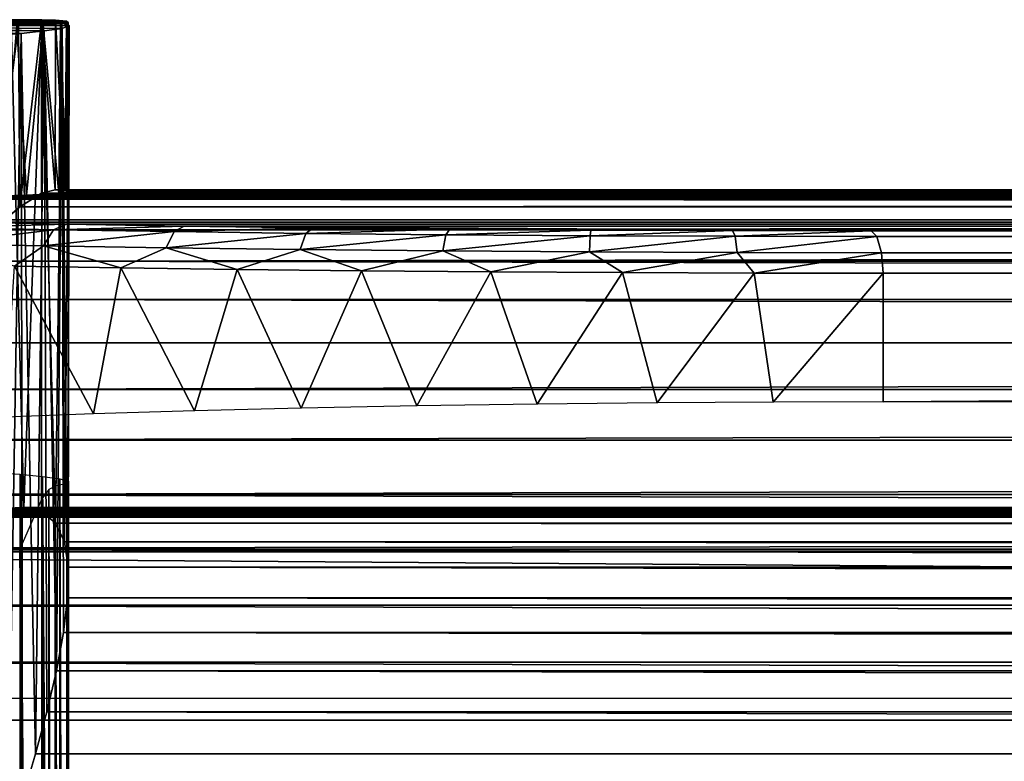
# Model space of a CAD drawing. Units: feet. Extents: x -2.6 to 12.9, y -5.2 to 1.9.
# Drawn here: x 1.3 to 1.8, y 0.5 to 0.8 of the extents above; entities that cross this region are included whole.
import ezdxf

# ---------------------------------------------------------------- set-up
doc = ezdxf.new("R2010")
doc.units = ezdxf.units.FT
doc.header["$MEASUREMENT"] = 0
doc.layers.get('0').update_dxf_attribs({"color": 255})
doc.layers.add('AFUWA-3-ARPM', color=4, linetype='Continuous')
doc.layers.add('AFUWA-P', color=2, linetype='Continuous')

# ---------------------------------------------------------------- blocks, each defined once
blk = doc.blocks.new('A$C4FED2420')
at = {"linetype": 'Continuous', "lineweight": 0}
for p, q in [((-4.71501, 3.01264), (-4.56188, 3.01264)), ((-4.71501, 3.01264), (-4.56188, 3.01264)), ((-4.71006, 3.01264), (-4.55539, 3.0125)), ((-4.71006, 3.01264), (-4.55539, 3.0125)), ((-4.57265, 3.01067), (-4.5619, 3.01177)), ((-4.57265, 3.01067), (-4.5619, 3.01177)), ((-4.56322, 3.01251), (-4.56188, 3.01264)), ((-4.56322, 3.01251), (-4.56188, 3.01264)), ((-4.5619, 3.01177), (-4.56194, 2.93217)), ((-4.5619, 3.01177), (-4.56194, 2.93217)), ((-4.5619, 3.01177), (-4.55539, 3.0125)), ((-4.55539, 3.0125), (-4.5619, 3.01177)), ((-4.56098, 3.01251), (-4.56188, 3.01264)), ((-4.56098, 3.01251), (-4.56188, 3.01264)), ((-4.56188, 3.01251), (-4.56188, 3.01264)), ((-4.56188, 3.01264), (-4.56188, 3.01251)), ((-4.5504, 3.01202), (-4.55539, 3.0125)), ((-4.5504, 3.01202), (-4.55539, 3.0125)), ((-4.54959, 3.01142), (-4.5504, 3.01202)), ((-4.54959, 3.01142), (-4.5504, 3.01202)), ((-4.54947, 2.93375), (-4.54959, 3.01142)), ((-4.54912, 3.0099), (-4.54958, 3.01009)), ((-4.54912, 3.0099), (-4.54958, 3.01009)), ((-4.54912, 3.0099), (-4.54927, 2.93375)), ((-4.57208, 2.92583), (-4.56194, 2.93217)), ((-4.57208, 2.92583), (-4.56194, 2.93217)), ((-4.56194, 2.93217), (-4.55557, 2.93375)), ((-4.55557, 2.93375), (-4.56194, 2.93217)), ((-4.56194, 2.93217), (4.72012, 2.93217)), ((4.72012, 2.93375), (-4.55557, 2.93375)), ((-4.55557, 2.93375), (4.72012, 2.93375)), ((-4.58439, 2.91516), (-4.57208, 2.92583)), ((-4.58439, 2.91516), (-4.57208, 2.92583)), ((4.72011, 2.92581), (-4.57208, 2.92583)), ((-0.24786, 2.91499), (-4.58439, 2.91516)), ((-0.31835, 2.90044), (-4.59835, 2.90056)), ((-4.61326, 2.88279), (-0.37683, 2.88281)), ((-0.42888, 2.86287), (-4.62843, 2.86268))]:
    blk.add_line(p, q, dxfattribs=at)

msp = doc.modelspace()

# ---------------------------------------------------------------- linework, layer by layer
at = {"layer": 'AFUWA-3-ARPM'}
for points in [[(1.13756, 0.80548, 6.87365), (1.16195, 0.80588, 6.90483), (1.33477, 0.80528, 6.92147)], [(1.32672, 0.80474, 6.88634), (1.3145, 0.80424, 6.85269), (1.13756, 0.80548, 6.87365)], [(1.33477, 0.80528, 6.92147), (1.32672, 0.80474, 6.88634), (1.13756, 0.80548, 6.87365)], [(1.16195, 0.80588, 6.90483), (1.17583, 0.80643, 6.94197), (1.33835, 0.80586, 6.957)], [(1.33835, 0.80586, 6.957), (1.33477, 0.80528, 6.92147), (1.16195, 0.80588, 6.90483)], [(1.16816, 0.80417, 4.79076), (1.17835, 0.80553, 4.83458), (1.33882, 0.80434, 4.84788)], [(1.16853, 0.80575, 7.01839), (1.32604, 0.80621, 7.05264), (1.17788, 0.80708, 6.9815)], [(1.16853, 0.80575, 7.01839), (1.31529, 0.80511, 7.08216), (1.32604, 0.80621, 7.05264)], [(1.17293, 0.80708, 4.87941), (1.31188, 0.8057, 4.96282), (1.32606, 0.80708, 4.92592)], [(1.17835, 0.80553, 4.83458), (1.17293, 0.80708, 4.87941), (1.33545, 0.80569, 4.88741)], [(1.17293, 0.80708, 4.87941), (1.32606, 0.80708, 4.92592), (1.33545, 0.80569, 4.88741)], [(1.33754, 0.80646, 6.99279), (1.17583, 0.80643, 6.94197), (1.17788, 0.80708, 6.9815)], [(1.17583, 0.80643, 6.94197), (1.33754, 0.80646, 6.99279), (1.33835, 0.80586, 6.957)], [(1.17788, 0.80708, 6.9815), (1.33255, 0.80694, 7.02846), (1.33754, 0.80646, 6.99279)], [(1.17788, 0.80708, 6.9815), (1.32604, 0.80621, 7.05264), (1.33255, 0.80694, 7.02846)], [(1.33545, 0.80569, 4.88741), (1.33882, 0.80434, 4.84788), (1.17835, 0.80553, 4.83458)], [(1.31188, 0.8057, 4.96282), (1.29904, 0.57997, 4.98754), (1.31776, 0.5807, 4.94953)], [(1.30355, 0.7096, 7.10667), (1.31586, 0.72027, 7.08079), (1.31529, 0.80511, 7.08216)], [(1.31776, 0.5807, 4.94953), (1.32606, 0.80708, 4.92592), (1.31188, 0.8057, 4.96282)], [(1.32604, 0.80621, 7.05264), (1.31529, 0.80511, 7.08216), (1.31586, 0.72027, 7.08079)], [(1.31586, 0.72027, 7.08079), (1.326, 0.72661, 7.05262), (1.32604, 0.80621, 7.05264)], [(1.32602, 0.57902, 4.92592), (1.32606, 0.80708, 4.92592), (1.31776, 0.5807, 4.94953)], [(1.326, 0.72661, 7.05262), (1.33237, 0.72819, 7.02842), (1.32604, 0.80621, 7.05264)], [(1.32602, 0.57902, 4.92592), (1.33251, 0.57345, 4.89984), (1.32606, 0.80708, 4.92592)], [(1.33237, 0.72819, 7.02842), (1.33255, 0.80694, 7.02846), (1.32604, 0.80621, 7.05264)], [(1.33251, 0.57345, 4.89984), (1.33545, 0.80569, 4.88741), (1.32606, 0.80708, 4.92592)], [(1.33401, 0.72648, 6.91756), (1.32672, 0.80474, 6.88634), (1.33477, 0.80528, 6.92147)], [(1.33237, 0.72819, 7.02842), (1.33688, 0.72801, 7.00143), (1.33255, 0.80694, 7.02846)], [(1.33662, 0.5648, 4.87465), (1.33545, 0.80569, 4.88741), (1.33251, 0.57345, 4.89984)], [(1.33754, 0.80646, 6.99279), (1.33255, 0.80694, 7.02846), (1.33688, 0.72801, 7.00143)], [(1.33401, 0.72648, 6.91756), (1.33477, 0.80528, 6.92147), (1.33744, 0.72693, 6.94586)], [(1.33477, 0.80528, 6.92147), (1.33835, 0.80586, 6.957), (1.33744, 0.72693, 6.94586)], [(1.33882, 0.80434, 4.84788), (1.33545, 0.80569, 4.88741), (1.33662, 0.5648, 4.87465)], [(1.33847, 0.72739, 6.9737), (1.33754, 0.80646, 6.99279), (1.33688, 0.72801, 7.00143)], [(1.33744, 0.72693, 6.94586), (1.33835, 0.80586, 6.957), (1.33847, 0.72739, 6.9737)], [(1.33847, 0.72739, 6.9737), (1.33835, 0.80586, 6.957), (1.33754, 0.80646, 6.99279)], [(1.14342, 0.80315, 4.7528), (1.31656, 0.8007, 4.73187), (1.10751, 0.80261, 4.72583)], [(1.10751, 0.80261, 4.72583), (1.31656, 0.8007, 4.73187), (1.29954, 0.79968, 4.69623)], [(1.14342, 0.80315, 4.7528), (1.16816, 0.80417, 4.79076), (1.32714, 0.80187, 4.76997)], [(1.32714, 0.80187, 4.76997), (1.31656, 0.8007, 4.73187), (1.14342, 0.80315, 4.7528)], [(1.33559, 0.80307, 4.80857), (1.16816, 0.80417, 4.79076), (1.33882, 0.80434, 4.84788)], [(1.33559, 0.80307, 4.80857), (1.32714, 0.80187, 4.76997), (1.16816, 0.80417, 4.79076)], [(1.31656, 0.8007, 4.73187), (1.31041, 0.4246, 4.71695), (1.29954, 0.79968, 4.69623)], [(1.3078, 0.72529, 6.83856), (1.3145, 0.80424, 6.85269), (1.31908, 0.72566, 6.86382)], [(1.31714, 0.44577, 4.73223), (1.31041, 0.4246, 4.71695), (1.31656, 0.8007, 4.73187)], [(1.3145, 0.80424, 6.85269), (1.32672, 0.80474, 6.88634), (1.31908, 0.72566, 6.86382)], [(1.31656, 0.8007, 4.73187), (1.32714, 0.80187, 4.76997), (1.32324, 0.46638, 4.74865)], [(1.31656, 0.8007, 4.73187), (1.32324, 0.46638, 4.74865), (1.31714, 0.44577, 4.73223)], [(1.31908, 0.72566, 6.86382), (1.32672, 0.80474, 6.88634), (1.32788, 0.72605, 6.88986)], [(1.32714, 0.80187, 4.76997), (1.32842, 0.48577, 4.76597), (1.32324, 0.46638, 4.74865)], [(1.33401, 0.72648, 6.91756), (1.32788, 0.72605, 6.88986), (1.32672, 0.80474, 6.88634)], [(1.33289, 0.50484, 4.785), (1.32714, 0.80187, 4.76997), (1.33559, 0.80307, 4.80857)], [(1.32842, 0.48577, 4.76597), (1.32714, 0.80187, 4.76997), (1.33289, 0.50484, 4.785)], [(1.33559, 0.80307, 4.80857), (1.33621, 0.52266, 4.8054), (1.33289, 0.50484, 4.785)], [(1.33559, 0.80307, 4.80857), (1.33882, 0.80434, 4.84788), (1.33813, 0.53882, 4.82711)], [(1.33621, 0.52266, 4.8054), (1.33559, 0.80307, 4.80857), (1.33813, 0.53882, 4.82711)], [(1.33831, 0.55294, 4.85021), (1.33882, 0.80434, 4.84788), (1.33662, 0.5648, 4.87465)], [(1.33882, 0.80434, 4.84788), (1.33831, 0.55294, 4.85021), (1.33813, 0.53882, 4.82711)], [(1.326, 0.72661, 7.05262), (10.62052, 0.72661, 9.87611), (10.62868, 0.72819, 9.85246)], [(1.33237, 0.72819, 7.02842), (1.326, 0.72661, 7.05262), (10.62868, 0.72819, 9.85246)], [(1.33237, 0.72819, 7.02842), (10.63986, 0.72787, 9.8276), (1.33688, 0.72801, 7.00143)], [(10.62868, 0.72819, 9.85246), (10.63986, 0.72787, 9.8276), (1.33237, 0.72819, 7.02842)], [(10.65463, 0.72738, 9.80272), (1.33847, 0.72739, 6.9737), (1.33688, 0.72801, 7.00143)], [(10.65463, 0.72738, 9.80272), (1.33688, 0.72801, 7.00143), (10.63986, 0.72787, 9.8276)], [(1.33744, 0.72693, 6.94586), (1.33847, 0.72739, 6.9737), (10.67105, 0.72691, 9.77993)], [(1.33847, 0.72739, 6.9737), (10.65463, 0.72738, 9.80272), (10.67105, 0.72691, 9.77993)], [(1.19469, 0.72385, 6.71786), (1.21807, 0.72399, 6.73305), (10.91581, 0.72385, 9.67095)], [(1.19469, 0.72385, 6.71786), (10.91581, 0.72385, 9.67095), (11.18057, 0.71426, 9.17699)], [(1.24946, 0.71426, 6.1601), (1.19469, 0.72385, 6.71786), (11.18057, 0.71426, 9.17699)], [(1.23981, 0.72416, 6.75028), (10.88787, 0.72399, 9.67054), (1.21807, 0.72399, 6.73305)], [(10.91581, 0.72385, 9.67095), (1.21807, 0.72399, 6.73305), (10.88787, 0.72399, 9.67054)], [(10.86034, 0.72417, 9.6729), (1.23981, 0.72416, 6.75028), (1.25991, 0.72439, 6.76974)], [(1.23981, 0.72416, 6.75028), (10.86034, 0.72417, 9.6729), (10.88787, 0.72399, 9.67054)], [(1.25991, 0.72439, 6.76974), (1.27804, 0.72464, 6.79097), (10.833, 0.72439, 9.67783)], [(10.833, 0.72439, 9.67783), (10.86034, 0.72417, 9.6729), (1.25991, 0.72439, 6.76974)], [(1.27804, 0.72464, 6.79097), (1.29405, 0.72495, 6.81401), (10.80615, 0.72465, 9.68537)], [(10.80615, 0.72465, 9.68537), (10.833, 0.72439, 9.67783), (1.27804, 0.72464, 6.79097)], [(10.78026, 0.72494, 9.69546), (1.29405, 0.72495, 6.81401), (1.3078, 0.72529, 6.83856)], [(1.29405, 0.72495, 6.81401), (10.78026, 0.72494, 9.69546), (10.80615, 0.72465, 9.68537)], [(1.3078, 0.72529, 6.83856), (1.31908, 0.72566, 6.86382), (10.75515, 0.72528, 9.70802)], [(10.78026, 0.72494, 9.69546), (1.3078, 0.72529, 6.83856), (10.75515, 0.72528, 9.70802)], [(1.326, 0.72661, 7.05262), (1.31586, 0.72027, 7.08079), (10.62052, 0.72661, 9.87611)], [(10.61328, 0.72025, 9.90524), (10.62052, 0.72661, 9.87611), (1.31586, 0.72027, 7.08079)], [(10.73159, 0.72565, 9.72291), (1.31908, 0.72566, 6.86382), (1.32788, 0.72605, 6.88986)], [(10.73159, 0.72565, 9.72291), (10.75515, 0.72528, 9.70802), (1.31908, 0.72566, 6.86382)], [(1.33401, 0.72648, 6.91756), (10.70921, 0.72606, 9.74013), (1.32788, 0.72605, 6.88986)], [(1.32788, 0.72605, 6.88986), (10.70921, 0.72606, 9.74013), (10.73159, 0.72565, 9.72291)], [(1.33744, 0.72693, 6.94586), (10.68903, 0.72648, 9.75918), (1.33401, 0.72648, 6.91756)], [(10.70921, 0.72606, 9.74013), (1.33401, 0.72648, 6.91756), (10.68903, 0.72648, 9.75918)], [(10.67105, 0.72691, 9.77993), (10.68903, 0.72648, 9.75918), (1.33744, 0.72693, 6.94586)], [(1.30355, 0.7096, 7.10667), (10.61328, 0.72025, 9.90524), (1.31586, 0.72027, 7.08079)], [(10.61328, 0.72025, 9.90524), (1.30355, 0.7096, 7.10667), (10.60929, 0.70925, 9.93381)], [(1.24946, 0.71426, 6.1601), (11.18057, 0.71426, 9.17699), (11.17629, 0.71318, 9.11123)], [(1.24946, 0.71426, 6.1601), (11.17629, 0.71318, 9.11123), (1.28959, 0.71318, 6.10784)], [(1.27685, 0.70309, 6.09652), (1.28247, 0.71062, 6.10145), (1.33162, 0.7096, 6.05527)], [(1.33162, 0.7096, 6.05527), (1.32688, 0.70208, 6.04951), (1.27685, 0.70309, 6.09652)], [(1.28959, 0.71318, 6.10784), (1.3376, 0.71218, 6.06271), (1.28247, 0.71062, 6.10145)], [(1.3376, 0.71218, 6.06271), (1.33162, 0.7096, 6.05527), (1.28247, 0.71062, 6.10145)], [(11.16149, 0.71218, 9.04702), (1.28959, 0.71318, 6.10784), (11.17629, 0.71318, 9.11123)], [(1.3376, 0.71218, 6.06271), (1.28959, 0.71318, 6.10784), (11.16149, 0.71218, 9.04702)], [(10.60929, 0.70925, 9.93381), (1.30355, 0.7096, 7.10667), (1.28959, 0.695, 7.12987)], [(1.28959, 0.695, 7.12987), (10.60805, 0.69473, 9.96059), (10.60929, 0.70925, 9.93381)], [(1.38754, 0.7087, 6.0176), (1.32688, 0.70208, 6.04951), (1.33162, 0.7096, 6.05527)], [(1.39224, 0.71129, 6.02589), (1.33162, 0.7096, 6.05527), (1.3376, 0.71218, 6.06271)], [(1.39224, 0.71129, 6.02589), (1.38754, 0.7087, 6.0176), (1.33162, 0.7096, 6.05527)], [(11.16149, 0.71218, 9.04702), (11.13656, 0.71129, 8.98603), (1.3376, 0.71218, 6.06271)], [(1.39224, 0.71129, 6.02589), (1.3376, 0.71218, 6.06271), (11.13656, 0.71129, 8.98603)], [(1.38754, 0.7087, 6.0176), (1.39224, 0.71129, 6.02589), (1.45209, 0.71053, 5.99833)], [(1.45209, 0.71053, 5.99833), (1.4488, 0.70792, 5.9894), (1.38754, 0.7087, 6.0176)], [(1.71129, 0.70909, 5.99108), (1.45209, 0.71053, 5.99833), (1.39224, 0.71129, 6.02589)], [(11.13656, 0.71129, 8.98603), (10.8908, 0.70909, 8.77964), (1.39224, 0.71129, 6.02589)], [(10.8908, 0.70909, 8.77964), (1.71129, 0.70909, 5.99108), (1.39224, 0.71129, 6.02589)], [(1.4488, 0.70792, 5.9894), (1.45209, 0.71053, 5.99833), (1.5156, 0.70991, 5.98074)], [(1.5156, 0.70991, 5.98074), (1.51379, 0.7073, 5.97141), (1.4488, 0.70792, 5.9894)], [(1.5156, 0.70991, 5.98074), (1.45209, 0.71053, 5.99833), (1.71129, 0.70909, 5.99108)], [(1.51379, 0.7073, 5.97141), (1.5156, 0.70991, 5.98074), (1.5811, 0.70946, 5.97359)], [(1.5811, 0.70946, 5.97359), (1.58082, 0.70684, 5.9641), (1.51379, 0.7073, 5.97141)], [(1.5811, 0.70946, 5.97359), (1.5156, 0.70991, 5.98074), (1.71129, 0.70909, 5.99108)], [(1.58082, 0.70684, 5.9641), (1.5811, 0.70946, 5.97359), (1.6469, 0.70918, 5.97707)], [(1.58082, 0.70684, 5.9641), (1.6469, 0.70918, 5.97707), (1.64816, 0.70656, 5.96766)], [(1.71129, 0.70909, 5.99108), (1.6469, 0.70918, 5.97707), (1.5811, 0.70946, 5.97359)], [(1.71129, 0.70909, 5.99108), (1.64816, 0.70656, 5.96766), (1.6469, 0.70918, 5.97707)], [(1.71404, 0.70646, 5.982), (1.64816, 0.70656, 5.96766), (1.71129, 0.70909, 5.99108)], [(1.71404, 0.70646, 5.982), (1.71129, 0.70909, 5.99108), (10.89355, 0.70646, 8.77056)], [(10.89355, 0.70646, 8.77056), (1.71129, 0.70909, 5.99108), (10.8908, 0.70909, 8.77964)], [(1.32688, 0.70208, 6.04951), (1.38754, 0.7087, 6.0176), (1.38382, 0.70117, 6.01116)], [(1.38382, 0.70117, 6.01116), (1.38754, 0.7087, 6.0176), (1.4488, 0.70792, 5.9894)], [(1.44617, 0.7004, 5.98246), (1.38382, 0.70117, 6.01116), (1.4488, 0.70792, 5.9894)], [(1.51379, 0.7073, 5.97141), (1.44617, 0.7004, 5.98246), (1.4488, 0.70792, 5.9894)], [(1.44617, 0.7004, 5.98246), (1.51379, 0.7073, 5.97141), (1.51233, 0.69977, 5.96415)], [(1.51379, 0.7073, 5.97141), (1.58082, 0.70684, 5.9641), (1.51233, 0.69977, 5.96415)], [(1.58057, 0.69932, 5.95671), (1.51233, 0.69977, 5.96415), (1.58082, 0.70684, 5.9641)], [(1.64816, 0.70656, 5.96766), (1.58057, 0.69932, 5.95671), (1.58082, 0.70684, 5.9641)], [(1.64816, 0.70656, 5.96766), (1.64912, 0.69904, 5.96033), (1.58057, 0.69932, 5.95671)], [(1.71404, 0.70646, 5.982), (1.64912, 0.69904, 5.96033), (1.64816, 0.70656, 5.96766)], [(1.71619, 0.69894, 5.97493), (1.64912, 0.69904, 5.96033), (1.71404, 0.70646, 5.982)], [(10.8957, 0.69894, 8.76349), (1.71619, 0.69894, 5.97493), (1.71404, 0.70646, 5.982)], [(10.8957, 0.69894, 8.76349), (1.71404, 0.70646, 5.982), (10.89355, 0.70646, 8.77056)], [(1.31344, 0.69271, 6.05742), (1.27685, 0.70309, 6.09652), (1.32688, 0.70208, 6.04951)], [(1.3628, 0.69189, 6.02085), (1.31344, 0.69271, 6.05742), (1.32688, 0.70208, 6.04951)], [(1.32688, 0.70208, 6.04951), (1.38382, 0.70117, 6.01116), (1.3628, 0.69189, 6.02085)], [(1.41687, 0.69117, 5.99172), (1.3628, 0.69189, 6.02085), (1.38382, 0.70117, 6.01116)], [(1.44617, 0.7004, 5.98246), (1.41687, 0.69117, 5.99172), (1.38382, 0.70117, 6.01116)], [(1.47455, 0.69055, 5.97063), (1.41687, 0.69117, 5.99172), (1.44617, 0.7004, 5.98246)], [(1.44617, 0.7004, 5.98246), (1.51233, 0.69977, 5.96415), (1.47455, 0.69055, 5.97063)], [(1.53464, 0.69006, 5.958), (1.47455, 0.69055, 5.97063), (1.51233, 0.69977, 5.96415)], [(1.58057, 0.69932, 5.95671), (1.53464, 0.69006, 5.958), (1.51233, 0.69977, 5.96415)], [(1.5959, 0.6897, 5.9541), (1.53464, 0.69006, 5.958), (1.58057, 0.69932, 5.95671)], [(1.58057, 0.69932, 5.95671), (1.64912, 0.69904, 5.96033), (1.5959, 0.6897, 5.9541)], [(1.64912, 0.69904, 5.96033), (1.65699, 0.68948, 5.95897), (1.5959, 0.6897, 5.9541)], [(1.64912, 0.69904, 5.96033), (1.71619, 0.69894, 5.97493), (1.65699, 0.68948, 5.95897)], [(1.71619, 0.69894, 5.97493), (1.71691, 0.68941, 5.97257), (1.65699, 0.68948, 5.95897)], [(10.89642, 0.68941, 8.76113), (1.71619, 0.69894, 5.97493), (10.8957, 0.69894, 8.76349)], [(10.89642, 0.68941, 8.76113), (1.71691, 0.68941, 5.97257), (1.71619, 0.69894, 5.97493)], [(1.27468, 0.67723, 7.15008), (10.60905, 0.67727, 9.98547), (1.28959, 0.695, 7.12987)], [(10.60805, 0.69473, 9.96059), (1.28959, 0.695, 7.12987), (10.60905, 0.67727, 9.98547)], [(1.31344, 0.69271, 6.05742), (1.35016, 0.62411, 6.02914), (1.309, 0.62262, 6.06119)], [(1.3628, 0.69189, 6.02085), (1.35016, 0.62411, 6.02914), (1.31344, 0.69271, 6.05742)], [(1.39702, 0.62552, 6.00128), (1.35016, 0.62411, 6.02914), (1.3628, 0.69189, 6.02085)], [(1.41687, 0.69117, 5.99172), (1.39702, 0.62552, 6.00128), (1.3628, 0.69189, 6.02085)], [(1.44652, 0.62675, 5.97962), (1.39702, 0.62552, 6.00128), (1.41687, 0.69117, 5.99172)], [(1.44652, 0.62675, 5.97962), (1.41687, 0.69117, 5.99172), (1.47455, 0.69055, 5.97063)], [(1.44652, 0.62675, 5.97962), (1.47455, 0.69055, 5.97063), (1.50026, 0.6278, 5.96415)], [(1.50026, 0.6278, 5.96415), (1.47455, 0.69055, 5.97063), (1.53464, 0.69006, 5.958)], [(1.50026, 0.6278, 5.96415), (1.53464, 0.69006, 5.958), (1.55628, 0.62864, 5.95565)], [(1.5959, 0.6897, 5.9541), (1.55628, 0.62864, 5.95565), (1.53464, 0.69006, 5.958)], [(1.5959, 0.6897, 5.9541), (1.61193, 0.62925, 5.95457), (1.55628, 0.62864, 5.95565)], [(1.5959, 0.6897, 5.9541), (1.65699, 0.68948, 5.95897), (1.61193, 0.62925, 5.95457)], [(1.65699, 0.68948, 5.95897), (1.6658, 0.62961, 5.9604), (1.61193, 0.62925, 5.95457)], [(1.6658, 0.62961, 5.9604), (1.65699, 0.68948, 5.95897), (1.71691, 0.68941, 5.97257)], [(1.6658, 0.62961, 5.9604), (1.71691, 0.68941, 5.97257), (1.71691, 0.62973, 5.97257)], [(1.71691, 0.62973, 5.97257), (1.71691, 0.68941, 5.97257), (10.89642, 0.68941, 8.76113)], [(1.71691, 0.62973, 5.97257), (10.89642, 0.68941, 8.76113), (10.89642, 0.62973, 8.76113)], [(10.61185, 0.65755, 10.00814), (1.27468, 0.67723, 7.15008), (1.25951, 0.65712, 7.16746)], [(1.27468, 0.67723, 7.15008), (10.61185, 0.65755, 10.00814), (10.60905, 0.67727, 9.98547)], [(10.61185, 0.65755, 10.00814), (1.25951, 0.65712, 7.16746), (1.24456, 0.63549, 7.18217)], [(1.24456, 0.63549, 7.18217), (10.61644, 0.63461, 10.02959), (10.61185, 0.65755, 10.00814)], [(1.24456, 0.63549, 7.18217), (1.22949, 0.612, 7.19497), (10.61644, 0.63461, 10.02959)], [(10.62175, 0.61128, 10.04861), (10.61644, 0.63461, 10.02959), (1.22949, 0.612, 7.19497)], [(1.21417, 0.58667, 7.20653), (10.62175, 0.61128, 10.04861), (1.22949, 0.612, 7.19497)], [(10.62175, 0.61128, 10.04861), (1.21417, 0.58667, 7.20653), (10.62788, 0.58673, 10.06593)], [(1.30088, 0.59701, 6.82532), (1.31589, -0.59611, 6.85702), (1.30068, -0.59701, 6.82561)], [(1.30088, 0.59701, 6.82532), (1.31603, 0.59611, 6.85681), (1.31589, -0.59611, 6.85702)], [(1.31603, 0.59611, 6.85681), (1.3274, -0.59513, 6.88993), (1.31589, -0.59611, 6.85702)], [(1.31603, 0.59611, 6.85681), (1.3265, 0.5951, 6.89016), (1.3274, -0.59513, 6.88993)], [(1.33512, -0.59407, 6.92413), (1.3265, 0.5951, 6.89016), (1.33455, 0.59405, 6.92414)], [(1.3274, -0.59513, 6.88993), (1.3265, 0.5951, 6.89016), (1.33512, -0.59407, 6.92413)], [(1.3323, -0.59056, 7.02841), (1.3323, 0.59054, 7.02841), (1.32943, 0.58907, 7.04063)], [(1.3377, 0.59176, 6.99381), (1.3323, 0.59054, 7.02841), (1.33733, -0.59177, 6.99385)], [(1.3323, -0.59056, 7.02841), (1.33733, -0.59177, 6.99385), (1.3323, 0.59054, 7.02841)], [(1.33855, 0.59294, 6.95881), (1.3383, -0.59294, 6.95903), (1.33455, 0.59405, 6.92414)], [(1.3383, -0.59294, 6.95903), (1.33512, -0.59407, 6.92413), (1.33455, 0.59405, 6.92414)], [(1.3383, -0.59294, 6.95903), (1.3377, 0.59176, 6.99381), (1.33733, -0.59177, 6.99385)], [(1.3377, 0.59176, 6.99381), (1.3383, -0.59294, 6.95903), (1.33855, 0.59294, 6.95881)], [(1.21417, 0.58667, 7.20653), (1.19982, 0.56127, 7.2159), (10.6346, 0.56131, 10.08171)], [(10.6346, 0.56131, 10.08171), (10.62788, 0.58673, 10.06593), (1.21417, 0.58667, 7.20653)], [(1.32606, 0.58464, 7.05264), (1.32943, -0.58908, 7.04063), (1.32943, 0.58907, 7.04063)], [(1.3323, -0.59056, 7.02841), (1.32943, 0.58907, 7.04063), (1.32943, -0.58908, 7.04063)], [(1.31584, 0.56135, 7.08093), (1.32606, -0.58465, 7.05264), (1.32606, 0.58464, 7.05264)], [(1.32606, 0.58464, 7.05264), (1.32606, -0.58465, 7.05264), (1.32943, -0.58908, 7.04063)], [(1.01226, 0.57615, 5.1293), (10.7316, 0.57634, 8.07119), (1.05458, 0.57634, 5.1315)], [(10.76783, 0.57615, 8.09285), (10.7316, 0.57634, 8.07119), (1.01226, 0.57615, 5.1293)], [(1.05458, 0.57634, 5.1315), (10.69894, 0.57662, 8.04439), (1.09666, 0.57662, 5.12755)], [(10.7316, 0.57634, 8.07119), (10.69894, 0.57662, 8.04439), (1.05458, 0.57634, 5.1315)], [(10.67036, 0.57699, 8.01308), (1.13773, 0.57699, 5.11757), (1.09666, 0.57662, 5.12755)], [(10.67036, 0.57699, 8.01308), (1.09666, 0.57662, 5.12755), (10.69894, 0.57662, 8.04439)], [(1.17683, 0.57745, 5.10149), (1.13773, 0.57699, 5.11757), (10.64638, 0.57745, 7.97809)], [(1.13773, 0.57699, 5.11757), (10.67036, 0.57699, 8.01308), (10.64638, 0.57745, 7.97809)], [(10.62798, 0.57799, 7.94013), (1.21283, 0.57801, 5.07919), (1.17683, 0.57745, 5.10149)], [(1.17683, 0.57745, 5.10149), (10.64638, 0.57745, 7.97809), (10.62798, 0.57799, 7.94013)], [(1.21283, 0.57801, 5.07919), (10.61585, 0.57861, 7.89971), (1.2461, 0.57861, 5.05325)], [(10.61585, 0.57861, 7.89971), (1.21283, 0.57801, 5.07919), (10.62798, 0.57799, 7.94013)], [(1.27515, 0.57926, 5.02264), (1.2461, 0.57861, 5.05325), (10.60926, 0.57927, 7.85765)], [(10.61585, 0.57861, 7.89971), (10.60926, 0.57927, 7.85765), (1.2461, 0.57861, 5.05325)], [(1.27515, 0.57926, 5.02264), (10.60868, 0.57997, 7.8155), (1.29904, 0.57997, 4.98754)], [(1.27515, 0.57926, 5.02264), (10.60926, 0.57927, 7.85765), (10.60868, 0.57997, 7.8155)], [(10.61422, 0.5807, 7.77362), (1.31776, 0.5807, 4.94953), (1.29904, 0.57997, 4.98754)], [(10.61422, 0.5807, 7.77362), (1.29904, 0.57997, 4.98754), (10.60868, 0.57997, 7.8155)], [(1.32602, 0.57902, 4.92592), (1.31776, 0.5807, 4.94953), (10.62049, 0.57902, 7.7494)], [(10.62049, 0.57902, 7.7494), (1.31776, 0.5807, 4.94953), (10.61422, 0.5807, 7.77362)], [(10.62954, 0.5735, 7.72419), (1.32602, 0.57902, 4.92592), (10.62049, 0.57902, 7.7494)], [(1.32602, 0.57902, 4.92592), (10.62954, 0.5735, 7.72419), (1.33251, 0.57345, 4.89984)], [(10.76783, 0.57615, 8.09285), (0.74127, 0.56108, 5.94919), (10.53726, 0.56108, 8.92503)], [(0.74127, 0.56108, 5.94919), (10.76783, 0.57615, 8.09285), (1.01226, 0.57615, 5.1293)], [(1.33251, 0.57345, 4.89984), (10.62954, 0.5735, 7.72419), (10.64012, 0.56491, 7.70089)], [(10.64012, 0.56491, 7.70089), (1.33662, 0.5648, 4.87465), (1.33251, 0.57345, 4.89984)], [(10.64012, 0.56491, 7.70089), (10.65204, 0.5534, 7.67964), (1.33662, 0.5648, 4.87465)], [(1.33831, 0.55294, 4.85021), (1.33662, 0.5648, 4.87465), (10.65204, 0.5534, 7.67964)], [(0.74127, 0.56108, 5.94919), (0.79711, 0.56008, 6.02576), (10.53726, 0.56108, 8.92503)], [(10.53726, 0.56108, 8.92503), (0.79711, 0.56008, 6.02576), (10.44826, 0.56009, 8.9576)], [(10.44826, 0.49212, 8.9576), (10.44826, 0.56009, 8.9576), (0.79711, 0.56008, 6.02576)], [(10.44826, 0.49212, 8.9576), (0.79711, 0.56008, 6.02576), (0.79711, 0.49212, 6.02576)], [(1.18589, 0.53528, 7.22382), (10.64169, 0.53546, 10.09611), (1.19982, 0.56127, 7.2159)], [(10.6346, 0.56131, 10.08171), (1.19982, 0.56127, 7.2159), (10.64169, 0.53546, 10.09611)], [(1.32606, -0.58465, 7.05264), (1.31584, 0.56135, 7.08093), (1.31583, -0.56135, 7.08094)], [(10.66518, 0.53912, 7.66048), (1.33831, 0.55294, 4.85021), (10.65204, 0.5534, 7.67964)], [(1.33831, 0.55294, 4.85021), (10.66518, 0.53912, 7.66048), (1.33813, 0.53882, 4.82711)], [(10.6492, 0.5089, 10.10945), (1.18589, 0.53528, 7.22382), (1.17233, 0.50884, 7.23062)], [(1.18589, 0.53528, 7.22382), (10.6492, 0.5089, 10.10945), (10.64169, 0.53546, 10.09611)], [(10.6789, 0.52294, 7.64343), (1.33621, 0.52266, 4.8054), (1.33813, 0.53882, 4.82711)], [(1.33813, 0.53882, 4.82711), (10.66518, 0.53912, 7.66048), (10.6789, 0.52294, 7.64343)], [(1.33289, 0.50484, 4.785), (1.33621, 0.52266, 4.8054), (10.69295, 0.50522, 7.62838)], [(10.6789, 0.52294, 7.64343), (10.69295, 0.50522, 7.62838), (1.33621, 0.52266, 4.8054)], [(1.17233, 0.50884, 7.23062), (1.15902, 0.48191, 7.2365), (10.65698, 0.48202, 10.12173)], [(10.65698, 0.48202, 10.12173), (10.6492, 0.5089, 10.10945), (1.17233, 0.50884, 7.23062)], [(1.33289, 0.50484, 4.785), (10.70721, 0.48622, 7.61511), (1.32842, 0.48577, 4.76597)], [(10.70721, 0.48622, 7.61511), (1.33289, 0.50484, 4.785), (10.69295, 0.50522, 7.62838)], [(10.72155, 0.46621, 7.60336), (1.32324, 0.46638, 4.74865), (1.32842, 0.48577, 4.76597)], [(1.32842, 0.48577, 4.76597), (10.70721, 0.48622, 7.61511), (10.72155, 0.46621, 7.60336)], [(1.15902, 0.48191, 7.2365), (1.14603, 0.45472, 7.24148), (10.65698, 0.48202, 10.12173)], [(10.66521, 0.45414, 10.13332), (10.65698, 0.48202, 10.12173), (1.14603, 0.45472, 7.24148)], [(1.32324, 0.46638, 4.74865), (10.72155, 0.46621, 7.60336), (1.31714, 0.44577, 4.73223)], [(10.7359, 0.44537, 7.59306), (1.31714, 0.44577, 4.73223), (10.72155, 0.46621, 7.60336)]]:
    msp.add_3dface(points, dxfattribs=at)

# ---------------------------------------------------------------- block references
at = {"layer": 'AFUWA-P'}
msp.add_blockref('A$C4FED2420', (5.88803, -2.20571), dxfattribs=at)

doc.saveas('drawing.dxf')
